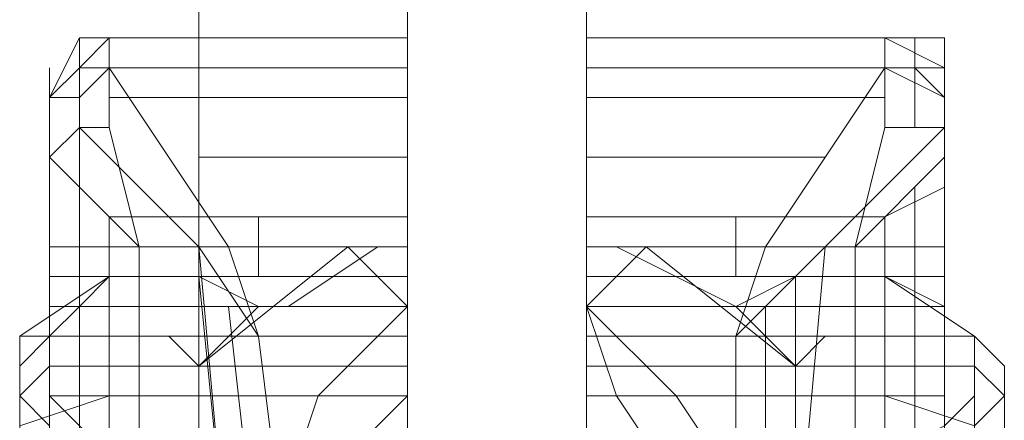
# Model space of a CAD drawing. Units: millimetres. Extents: x -113 to 8875, y -11173 to 1715.
# Drawn here: x 2168 to 2278, y -6036 to -5991 of the extents above; entities that cross this region are included whole.
import ezdxf

# ---------------------------------------------------------------- set-up
doc = ezdxf.new("R2010")
doc.units = ezdxf.units.MM

# ---------------------------------------------------------------- blocks, each defined once
blk = doc.blocks.new('WMF0')
at = {"color": 30, "lineweight": 0}
for points in [[(679.6633, -610.7825), (679.6633, -672.5835), (678.7046, -672.5835)], [(678.7046, -610.7825), (678.7046, -672.5835), (679.6633, -672.5835)], [(678.7046, -610.7825), (678.7046, -672.5835)], [(679.6633, -610.7825), (679.6633, -672.5835)]]:
    blk.add_lwpolyline(points, dxfattribs=at)
at = {"color": 35, "lineweight": 0}
for points in [[(679.6633, -651.8602), (679.6633, -671.6985)], [(679.6633, -671.6985), (679.6633, -651.8602)], [(679.2208, -652.0077), (679.2208, -671.551)], [(679.2208, -671.551), (679.2208, -652.0077)]]:
    blk.add_lwpolyline(points, dxfattribs=at)
at = {"color": 7, "lineweight": 0}
for points in [[(678.3358, -667.2736), (678.4096, -667.1999), (678.4833, -667.1261)], [(678.3358, -667.2736), (678.4096, -667.1261), (678.4833, -667.1261)], [(678.4096, -667.1999), (678.4096, -667.1261), (678.4096, -667.3474)], [(678.4096, -667.1999), (678.4096, -667.1261), (678.4096, -667.3474)], [(678.4833, -667.1999), (678.4833, -667.1261), (678.4833, -667.3474)], [(679.2208, -667.1261), (678.4833, -667.1261)], [(679.2208, -667.1999), (679.2208, -667.1261), (679.2208, -667.3474), (679.2208, -667.6423)], [(679.6633, -667.1999), (679.6633, -667.1261), (679.6633, -667.3474), (679.6633, -667.6423)], [(679.6633, -667.1261), (680.4008, -667.1261)], [(680.4008, -667.1999), (680.4008, -667.1261), (680.4008, -667.3474)], [(680.5483, -667.2736), (680.5483, -667.1999), (680.4008, -667.1261)], [(680.5483, -667.2736), (680.5483, -667.1261), (680.4008, -667.1261)], [(680.4745, -667.1999), (680.4745, -667.1261), (680.4745, -667.3474)], [(680.4745, -667.1999), (680.4745, -667.1261), (680.4745, -667.3474)], [(678.3358, -667.2736), (678.4096, -667.1999), (678.4833, -667.1999)], [(678.4096, -667.1999), (678.3358, -667.2736)], [(678.4833, -667.1999), (678.4096, -667.1999), (678.3358, -667.2736)], [(678.4833, -667.1999), (678.4096, -667.1999), (678.3358, -667.2736)], [(678.3358, -667.2736), (678.4096, -667.1999), (678.4833, -667.1999)], [(678.3358, -667.2736), (678.3358, -667.1999), (678.3358, -667.3474)], [(678.4833, -667.1999), (678.4096, -667.2736)], [(678.4096, -667.2736), (678.4096, -667.1999)], [(678.4096, -667.1999), (678.4096, -667.3474)], [(679.2208, -667.1999), (678.4833, -667.1999)], [(678.7783, -667.6423), (678.4833, -667.1999)], [(679.2208, -667.8636), (679.2208, -667.1999)], [(679.6633, -667.1999), (680.4008, -667.1999)], [(679.6633, -667.8636), (679.6633, -667.1999)], [(680.032, -667.8636), (680.1058, -667.6423), (680.4008, -667.1999)], [(680.5483, -667.2736), (680.5483, -667.1999), (680.4008, -667.1999)], [(680.4008, -667.1999), (680.5483, -667.2736), (680.5483, -667.3474)], [(680.4008, -667.1999), (680.5483, -667.1999), (680.5483, -667.2736)], [(680.4008, -667.1999), (680.5483, -667.1999), (680.5483, -667.2736)], [(680.5483, -667.2736), (680.5483, -667.1999), (680.4008, -667.1999)], [(680.4745, -667.1999), (680.5483, -667.2736)], [(680.5483, -667.2736), (680.5483, -667.1999)], [(680.5483, -667.2736), (680.5483, -667.1999), (680.5483, -667.3474)], [(680.5483, -667.1999), (680.5483, -667.3474)], [(678.3358, -667.2736), (678.3358, -668.0848)], [(678.3358, -667.4211), (678.3358, -667.2736)], [(678.4096, -667.2736), (678.3358, -667.2736)], [(678.3358, -667.2736), (678.3358, -668.1586)], [(678.3358, -667.2736), (678.3358, -668.0848)], [(678.4096, -667.3474), (678.4096, -667.2736)], [(678.4096, -667.2736), (678.4096, -668.3061)], [(679.2208, -667.2736), (678.4833, -667.2736)], [(679.2208, -667.2736), (678.5571, -667.2736)], [(679.6633, -667.2736), (680.4008, -667.2736)], [(679.6633, -667.2736), (680.327, -667.2736)], [(680.5483, -667.4211), (680.5483, -667.2736)], [(680.5483, -667.2736), (680.5483, -668.0848)], [(680.5483, -667.2736), (680.5483, -668.3061)], [(680.5483, -667.2736), (680.5483, -668.1586)], [(680.5483, -667.2736), (680.5483, -668.0848)], [(678.3358, -667.4211), (678.4096, -667.3474), (678.4833, -667.3474)], [(678.4096, -667.3474), (678.7046, -667.6423)], [(678.4096, -668.3798), (678.4096, -667.3474)], [(678.4833, -667.3474), (678.5571, -667.6423)], [(680.5483, -669.0436), (680.5483, -668.4536), (680.5483, -668.3798), (680.5483, -667.3474), (680.2533, -667.6423), (680.1795, -668.4536)], [(680.4008, -667.3474), (680.327, -667.6423)], [(680.5483, -667.4211), (680.5483, -667.3474), (680.4008, -667.3474)], [(678.3358, -668.6011), (678.3358, -667.4211)], [(678.5571, -667.6423), (678.3358, -667.4211)], [(678.3358, -667.4211), (678.4096, -667.4949), (678.4833, -667.5686)], [(679.2208, -667.4211), (678.7046, -667.4211)], [(679.6633, -667.4211), (680.2533, -667.4211)], [(680.327, -667.6423), (680.5483, -667.4211)], [(680.5483, -667.4211), (680.5483, -667.4949), (680.4008, -667.5686)], [(680.5483, -668.8223), (680.5483, -668.6011), (680.5483, -667.4211)], [(680.5483, -667.4211), (680.5483, -667.4949), (680.5483, -667.6423), (680.5483, -667.7898), (680.5483, -667.8636)], [(680.5483, -667.7898), (680.5483, -667.6423), (680.5483, -667.4949), (680.5483, -667.4211)], [(678.4096, -667.4949), (678.4096, -667.5686), (678.4096, -667.6423), (678.4096, -667.7161), (678.4096, -667.7898)], [(678.4096, -667.7161), (678.4096, -667.6423), (678.4096, -667.5686), (678.4096, -667.4949)], [(678.4096, -667.4949), (678.4096, -668.4536)], [(680.4745, -667.4949), (680.4745, -668.4536)], [(680.5483, -667.4949), (680.5483, -667.5686), (680.5483, -667.6423), (680.5483, -667.7161), (680.5483, -667.7898)], [(680.5483, -667.7161), (680.5483, -667.6423), (680.5483, -667.5686), (680.5483, -667.4949)], [(678.4833, -667.7161), (678.4833, -667.6423), (678.4833, -667.5686)], [(678.4833, -667.5686), (678.4833, -667.6423), (678.4833, -667.7161)], [(678.8521, -667.5686), (678.4833, -667.5686)], [(679.2208, -667.5686), (678.8521, -667.5686)], [(679.2208, -667.5686), (679.2208, -667.6423)], [(679.2208, -667.6423), (679.2208, -667.5686)], [(679.6633, -667.5686), (679.6633, -667.6423)], [(679.6633, -667.6423), (679.6633, -667.5686)], [(679.6633, -667.5686), (680.032, -667.5686)], [(680.032, -667.5686), (680.4008, -667.5686)], [(680.4008, -667.7161), (680.4008, -667.6423), (680.4008, -667.5686)], [(680.4008, -667.5686), (680.4008, -667.6423), (680.4008, -667.7161)], [(678.3358, -667.6423), (678.4096, -667.6423), (678.4833, -667.6423)], [(678.3358, -667.6423), (678.4096, -667.6423), (678.4833, -667.6423)], [(678.8521, -667.6423), (678.4833, -667.6423)], [(678.8521, -667.6423), (678.4833, -667.6423)], [(678.5571, -667.6423), (678.5571, -668.4536)], [(679.2208, -667.6423), (678.5571, -667.6423)], [(678.6308, -667.8636), (678.7046, -667.9373), (679.0733, -667.6423), (679.2208, -667.7898)], [(678.7783, -667.6423), (678.7046, -667.6423), (678.8521, -667.8636)], [(678.7046, -667.6423), (678.7783, -668.4536)], [(678.8521, -667.8636), (678.7783, -667.6423)], [(679.2208, -667.6423), (678.7783, -667.6423)], [(679.2208, -667.6423), (678.8521, -667.6423)], [(679.2208, -667.6423), (678.8521, -667.6423)], [(679.2208, -667.6423), (678.8521, -667.6423)], [(678.9258, -667.7898), (679.1471, -667.6423)], [(679.1471, -667.6423), (679.0733, -667.6423)], [(679.2208, -667.6423), (679.0733, -667.6423)], [(679.2208, -667.6423), (679.0733, -667.6423)], [(679.1471, -667.6423), (679.2208, -667.6423)], [(679.2208, -667.6423), (679.1471, -667.6423)], [(679.2208, -667.6423), (679.1471, -667.6423)], [(679.2208, -667.6423), (679.2208, -667.7898)], [(679.2208, -667.6423), (679.2208, -667.7898)], [(679.2208, -667.6423), (679.2208, -668.4536)], [(679.6633, -667.7898), (679.8108, -667.6423), (680.1795, -667.9373), (680.2533, -667.8636)], [(679.6633, -667.7898), (679.7371, -668.0111), (679.6633, -668.0111), (679.6633, -667.7898), (679.6633, -667.6423)], [(679.7371, -667.6423), (679.6633, -667.6423)], [(680.032, -667.7898), (679.7371, -667.6423), (679.6633, -667.6423), (679.6633, -667.7898)], [(679.6633, -667.6423), (679.7371, -667.6423)], [(679.6633, -667.6423), (679.7371, -667.6423)], [(679.6633, -667.6423), (679.8845, -667.6423)], [(679.6633, -667.6423), (679.8108, -667.6423)], [(679.6633, -667.6423), (679.6633, -668.4536)], [(679.6633, -667.6423), (680.327, -667.6423)], [(679.6633, -667.6423), (680.1058, -667.6423)], [(679.6633, -667.6423), (680.032, -667.6423)], [(679.6633, -667.6423), (680.032, -667.6423)], [(679.6633, -667.6423), (680.032, -667.6423)], [(679.7371, -667.6423), (679.8108, -667.6423)], [(680.1058, -667.6423), (680.2533, -667.6423), (680.032, -667.8636)], [(680.032, -667.6423), (680.4008, -667.6423)], [(680.032, -667.6423), (680.4008, -667.6423)], [(680.327, -667.6423), (680.327, -668.4536)], [(680.5483, -667.6423), (680.4008, -667.6423)], [(680.5483, -667.6423), (680.4008, -667.6423)], [(678.2621, -667.8636), (678.4833, -667.7161)], [(678.3358, -667.8636), (678.4096, -667.7898), (678.4833, -667.7161)], [(678.5571, -667.7161), (678.4096, -667.7161), (678.3358, -667.7161)], [(678.4833, -667.7161), (678.7046, -667.7161), (678.8521, -667.7898)], [(678.4833, -668.0111), (678.4833, -667.7161)], [(679.2208, -667.7161), (678.4833, -667.7161)], [(678.8521, -667.7161), (678.4833, -667.7161)], [(679.2208, -667.7161), (678.6308, -667.7161)], [(679.2208, -667.7161), (678.7046, -667.7161)], [(678.7783, -668.4536), (678.7046, -667.7161)], [(679.2208, -667.7161), (678.7783, -667.7161)], [(679.2208, -667.7161), (678.9996, -667.7161)], [(679.2208, -667.7898), (679.2208, -667.7161)], [(679.2208, -667.7161), (679.2208, -668.0111)], [(679.6633, -667.7898), (679.6633, -667.7161)], [(680.4008, -667.7161), (679.6633, -667.7161), (679.6633, -668.0111)], [(679.6633, -667.7161), (680.327, -667.7161)], [(679.6633, -667.7161), (680.1795, -667.7161)], [(679.6633, -667.7161), (680.1058, -667.7161)], [(679.6633, -667.7161), (679.9583, -667.7161)], [(680.4008, -667.7161), (680.1795, -667.7161), (680.032, -667.7898)], [(680.032, -667.7161), (680.4008, -667.7161)], [(680.1795, -668.4536), (680.1795, -667.7161)], [(680.327, -667.7161), (680.4745, -667.7161), (680.5483, -667.7161)], [(680.622, -667.8636), (680.4008, -667.7161)], [(680.4008, -668.0111), (680.4008, -667.7161)], [(680.5483, -667.8636), (680.5483, -667.7898), (680.4008, -667.7161)], [(678.3358, -667.7898), (678.4833, -667.7898)], [(678.3358, -667.7898), (678.3358, -668.0111)], [(679.2208, -667.7898), (678.4833, -667.7898)], [(678.9258, -667.7898), (678.8521, -667.7898), (678.7046, -667.9373)], [(678.8521, -668.4536), (678.7783, -667.7898)], [(678.8521, -668.6011), (678.8521, -668.4536), (678.9258, -668.2323), (678.9996, -668.0111), (679.2208, -667.7898)], [(679.2208, -667.7898), (678.9258, -667.7898)], [(679.2208, -668.0111), (679.2208, -667.7898)], [(679.2208, -668.0111), (679.2208, -667.7898)], [(680.032, -668.6011), (680.1058, -668.4536), (680.032, -668.2323), (679.8845, -668.0111), (679.6633, -667.7898)], [(679.6633, -667.7898), (680.032, -667.7898)], [(679.6633, -667.7898), (680.4008, -667.7898)], [(680.032, -667.7898), (680.1795, -667.9373)], [(680.1058, -668.4536), (680.1058, -667.7898)], [(680.5483, -667.7898), (680.4008, -667.7898)], [(680.5483, -667.7898), (680.5483, -668.0111)], [(678.2621, -667.8636), (678.2621, -667.9373)], [(678.6308, -667.8636), (678.4833, -667.8636), (678.2621, -667.8636)], [(678.2621, -667.9373), (678.3358, -667.8636), (678.4833, -667.8636)], [(678.2621, -667.8636), (678.2621, -668.0111)], [(679.2208, -667.8636), (678.4833, -667.8636)], [(679.2208, -667.8636), (678.5571, -667.8636)], [(679.2208, -667.8636), (678.8521, -667.8636)], [(678.9258, -668.4536), (678.8521, -667.8636)], [(678.9258, -668.4536), (678.8521, -667.8636)], [(679.2208, -668.4536), (679.2208, -667.8636)], [(679.6633, -667.8636), (680.4008, -667.8636)], [(679.6633, -667.8636), (680.032, -667.8636)], [(679.6633, -668.4536), (679.6633, -667.8636)], [(679.6633, -667.8636), (680.327, -667.8636)], [(680.032, -668.4536), (680.032, -667.8636)], [(680.032, -668.4536), (680.032, -667.8636)], [(680.2533, -667.8636), (680.4008, -667.8636), (680.622, -667.8636)], [(680.6958, -667.9373), (680.622, -667.8636), (680.4008, -667.8636)], [(680.622, -667.8636), (680.6958, -667.9373)], [(680.622, -667.8636), (680.622, -668.0111)], [(678.2621, -667.9373), (678.2621, -668.2323)], [(678.2621, -668.0111), (678.2621, -667.9373)], [(678.2621, -667.9373), (678.2621, -668.0111)], [(678.2621, -668.0111), (678.3358, -667.9373), (678.4833, -667.9373)], [(678.2621, -667.9373), (678.2621, -668.0111)], [(679.2208, -667.9373), (678.4833, -667.9373)], [(679.6633, -667.9373), (679.7371, -667.9373)], [(679.6633, -667.9373), (679.7371, -667.9373)], [(679.6633, -667.9373), (680.4008, -667.9373)], [(680.6958, -668.0111), (680.622, -667.9373), (680.4008, -667.9373)], [(680.6958, -668.0111), (680.6958, -667.9373), (680.6958, -668.0111), (680.622, -668.0848)], [(680.6958, -667.9373), (680.6958, -668.2323)], [(680.6958, -667.9373), (680.6958, -668.0111)], [(678.2621, -668.0848), (678.2621, -668.0111)], [(678.4833, -668.0111), (678.2621, -668.0848)], [(678.3358, -668.0848), (678.2621, -668.0111)], [(678.2621, -668.0111), (678.2621, -668.1586), (678.2621, -668.2323), (678.2621, -668.3061), (678.2621, -668.2323), (678.2621, -668.0848)], [(678.3358, -668.0111), (678.3358, -668.5273)], [(678.3358, -668.0848), (678.3358, -668.0111), (678.3358, -668.1586), (678.3358, -668.3798), (678.3358, -668.6748), (678.3358, -668.8223), (678.3358, -668.7486)], [(678.3358, -668.0111), (678.4096, -668.0848), (678.4833, -668.1586)], [(678.5571, -668.0111), (678.4096, -668.0111), (678.3358, -668.0111)], [(678.4833, -668.5273), (678.4833, -668.0111)], [(679.2208, -668.0111), (678.4833, -668.0111)], [(679.2208, -668.0111), (678.9996, -668.2323), (678.9258, -668.4536), (678.9258, -668.5273)], [(679.2208, -668.0111), (679.2208, -668.5273)], [(679.2208, -668.5273), (679.2208, -668.3061), (679.2208, -668.0111)], [(680.4008, -668.5273), (680.4008, -668.0111), (679.6633, -668.0111), (679.6633, -668.5273)], [(679.6633, -668.5273), (679.6633, -668.3061), (679.6633, -668.0111)], [(679.7371, -668.0111), (679.8845, -668.2323), (679.9583, -668.4536), (679.9583, -668.5273)], [(680.327, -668.0111), (680.4745, -668.0111), (680.5483, -668.0111)], [(680.4008, -668.0111), (680.622, -668.0848)], [(680.5483, -668.0111), (680.5483, -668.0848), (680.4008, -668.1586)], [(680.5483, -668.0848), (680.622, -668.0111)], [(680.5483, -668.0848), (680.5483, -668.0111), (680.5483, -668.1586), (680.5483, -668.3798), (680.5483, -668.6748), (680.5483, -668.8223), (680.5483, -668.7486)], [(680.622, -668.0111), (680.622, -668.1586), (680.622, -668.2323), (680.622, -668.3061), (680.622, -668.2323), (680.622, -668.0848)], [(680.622, -668.0111), (680.622, -668.5273)]]:
    blk.add_lwpolyline(points, dxfattribs=at)
for points in [[(678.3358, -667.4211), (678.3358, -667.4949), (678.3358, -667.6423), (678.3358, -667.7898), (678.3358, -667.8636), (678.3358, -667.7898), (678.3358, -667.6423), (678.3358, -667.4949), (678.3358, -667.4211)], [(678.8521, -667.5686), (678.8521, -667.6423), (678.8521, -667.7161), (678.8521, -667.6423), (678.8521, -667.5686)], [(678.8521, -667.6423), (678.8521, -667.5686), (678.8521, -667.6423)], [(680.032, -667.5686), (680.032, -667.6423), (680.032, -667.7161), (680.032, -667.6423), (680.032, -667.5686)], [(680.032, -667.6423), (680.032, -667.5686), (680.032, -667.6423)]]:
    blk.add_lwpolyline(points, close=True, dxfattribs=at)

msp = doc.modelspace()

# ---------------------------------------------------------------- block references
at = {"xscale": 45.22613065319999, "yscale": 45.22613065319999, "zscale": 45.22613065319999}
msp.add_blockref('WMF0', (-28507.15, 24178.61), dxfattribs=at)

doc.saveas('drawing.dxf')
